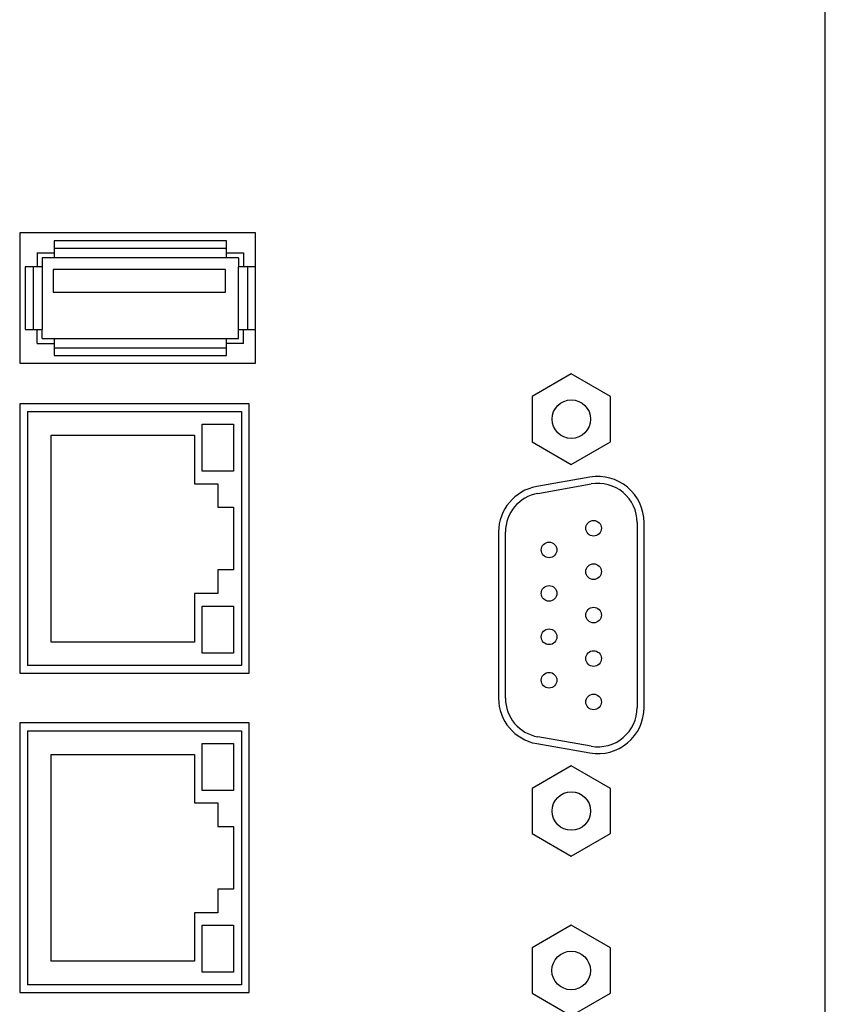
# Model space of a CAD drawing. Units: millimetres. Extents: x 4 to 105, y 4 to 314.
# Drawn here: x 54 to 105, y 176 to 239 of the extents above; entities that cross this region are included whole.
import ezdxf

# ---------------------------------------------------------------- set-up
doc = ezdxf.new("R2010")
doc.units = ezdxf.units.MM

msp = doc.modelspace()

# ---------------------------------------------------------------- linework, layer by layer
at = {"color": 7, "linetype": 'Continuous', "lineweight": 25}
for p, q in [((105.22, 51.7), (105.22, 239.7)), ((68.87, 225.078), (53.82, 225.078)), ((53.82, 225.078), (53.82, 216.758)), ((68.87, 216.758), (68.87, 225.078)), ((56.02, 224.568), (56.02, 224.068)), ((67.02, 224.568), (56.02, 224.568)), ((67.02, 224.068), (67.02, 224.568)), ((54.933, 223.804), (56.02, 223.804)), ((54.933, 223.804), (54.933, 222.908)), ((56.02, 224.068), (56.02, 223.485)), ((67.02, 224.068), (56.02, 224.068)), ((67.02, 223.485), (67.02, 224.068)), ((67.02, 223.804), (68.106, 223.804)), ((68.106, 223.804), (68.106, 222.908)), ((56.02, 223.485), (55.252, 223.485)), ((55.252, 223.485), (55.252, 222.908)), ((67.02, 223.485), (56.02, 223.485)), ((67.787, 223.485), (67.02, 223.485)), ((67.787, 223.485), (67.787, 222.908)), ((54.67, 222.908), (54.17, 222.908)), ((54.17, 222.908), (54.17, 218.908)), ((54.67, 222.908), (54.67, 218.908)), ((55.252, 222.908), (54.67, 222.908)), ((55.252, 222.908), (55.252, 218.908)), ((66.951, 222.741), (55.96, 222.741)), ((55.96, 222.741), (55.96, 221.281)), ((66.951, 221.281), (66.951, 222.741)), ((68.37, 222.908), (67.787, 222.908)), ((67.787, 218.908), (67.787, 222.908)), ((68.37, 218.908), (68.37, 222.908)), ((68.87, 222.908), (68.37, 222.908)), ((55.96, 221.281), (66.951, 221.281)), ((54.17, 218.908), (54.67, 218.908)), ((54.67, 218.908), (55.252, 218.908)), ((54.933, 218.012), (54.933, 218.908)), ((55.252, 218.331), (55.252, 218.908)), ((67.787, 218.908), (68.37, 218.908)), ((67.787, 218.331), (67.787, 218.908)), ((68.106, 218.012), (68.106, 218.908)), ((68.37, 218.908), (68.87, 218.908)), ((54.933, 218.012), (56.02, 218.012)), ((55.252, 218.331), (56.02, 218.331)), ((56.02, 218.331), (67.02, 218.331)), ((56.02, 218.331), (56.02, 217.748)), ((67.02, 217.748), (67.02, 218.331)), ((67.02, 218.331), (67.787, 218.331)), ((68.106, 218.012), (67.02, 218.012)), ((56.02, 217.748), (67.02, 217.748)), ((56.02, 217.748), (56.02, 217.248)), ((67.02, 217.248), (67.02, 217.748)), ((53.82, 216.758), (68.87, 216.758)), ((56.02, 217.248), (67.02, 217.248)), ((89.015, 216.079), (86.515, 214.635)), ((91.515, 214.635), (89.015, 216.079)), ((68.47, 214.178), (53.82, 214.178)), ((53.82, 214.178), (53.82, 196.978)), ((68.47, 196.978), (68.47, 214.178)), ((86.515, 214.635), (86.515, 211.749)), ((91.515, 211.749), (91.515, 214.635)), ((54.32, 213.668), (54.32, 197.468)), ((54.32, 213.668), (67.97, 213.668)), ((67.97, 213.668), (67.97, 197.468)), ((65.47, 209.868), (65.47, 212.868)), ((65.47, 212.868), (67.47, 212.868)), ((67.47, 212.868), (67.47, 209.868)), ((55.82, 212.168), (64.97, 212.168)), ((55.82, 198.968), (55.82, 212.168)), ((64.97, 212.168), (64.97, 209.068)), ((86.515, 211.749), (89.015, 210.305)), ((89.015, 210.305), (91.515, 211.749)), ((67.47, 209.868), (65.47, 209.868)), ((90.205, 209.487), (86.805, 208.888)), ((64.97, 209.068), (66.47, 209.068)), ((66.47, 209.068), (66.47, 207.568)), ((86.881, 208.454), (90.281, 209.054)), ((66.47, 207.568), (67.47, 207.568)), ((67.47, 207.568), (67.47, 203.568)), ((93.215, 206.592), (93.215, 194.792)), ((93.655, 194.792), (93.655, 206.592)), ((84.375, 205.992), (84.375, 195.391)), ((84.815, 195.391), (84.815, 205.992)), ((66.47, 203.568), (66.47, 202.068)), ((67.47, 203.568), (66.47, 203.568)), ((64.97, 202.068), (64.97, 198.968)), ((66.47, 202.068), (64.97, 202.068)), ((65.47, 198.268), (65.47, 201.268)), ((65.47, 201.268), (67.47, 201.268)), ((67.47, 201.268), (67.47, 198.268)), ((64.97, 198.968), (55.82, 198.968)), ((67.47, 198.268), (65.47, 198.268)), ((67.97, 197.468), (54.32, 197.468)), ((53.82, 196.978), (68.47, 196.978)), ((68.47, 193.818), (53.82, 193.818)), ((53.82, 193.818), (53.82, 176.618)), ((68.47, 176.618), (68.47, 193.818)), ((54.32, 193.308), (67.97, 193.308)), ((54.32, 193.308), (54.32, 177.108)), ((67.97, 193.308), (67.97, 177.108)), ((90.281, 192.33), (86.881, 192.929)), ((65.47, 189.508), (65.47, 192.508)), ((65.47, 192.508), (67.47, 192.508)), ((67.47, 192.508), (67.47, 189.508)), ((86.805, 192.496), (90.205, 191.897)), ((55.82, 191.808), (64.97, 191.808)), ((55.82, 178.608), (55.82, 191.808)), ((64.97, 191.808), (64.97, 188.708)), ((89.015, 191.079), (86.515, 189.635)), ((91.515, 189.635), (89.015, 191.079)), ((67.47, 189.508), (65.47, 189.508)), ((86.515, 189.635), (86.515, 186.749)), ((91.515, 186.749), (91.515, 189.635)), ((64.97, 188.708), (66.47, 188.708)), ((66.47, 188.708), (66.47, 187.208)), ((66.47, 187.208), (67.47, 187.208)), ((67.47, 187.208), (67.47, 183.208)), ((86.515, 186.749), (89.015, 185.305)), ((89.015, 185.305), (91.515, 186.749)), ((66.47, 183.208), (66.47, 181.708)), ((67.47, 183.208), (66.47, 183.208)), ((64.97, 181.708), (64.97, 178.608)), ((66.47, 181.708), (64.97, 181.708)), ((65.47, 177.908), (65.47, 180.908)), ((65.47, 180.908), (67.47, 180.908)), ((67.47, 180.908), (67.47, 177.908)), ((89.007, 180.904), (86.507, 179.461)), ((91.507, 179.461), (89.007, 180.904)), ((86.507, 179.461), (86.507, 176.574)), ((91.507, 176.574), (91.507, 179.461)), ((64.97, 178.608), (55.82, 178.608)), ((67.47, 177.908), (65.47, 177.908)), ((53.82, 176.618), (68.47, 176.618)), ((67.97, 177.108), (54.32, 177.108)), ((86.507, 176.574), (89.007, 175.131)), ((89.007, 175.131), (91.507, 176.574))]:
    msp.add_line(p, q, dxfattribs=at)
for centre, radius in [((89.015, 213.192), 1.23), ((90.435, 206.232), 0.5), ((87.595, 204.847), 0.5), ((90.435, 203.462), 0.5), ((87.595, 202.077), 0.5), ((90.435, 200.692), 0.5), ((87.595, 199.307), 0.5), ((90.435, 197.922), 0.5), ((87.595, 196.537), 0.5), ((90.435, 195.152), 0.5), ((89.015, 188.192), 1.23), ((89.007, 178.017), 1.23)]:
    msp.add_circle(centre, radius, dxfattribs=at)
for centre, radius, start, end in [((90.715, 206.592), 2.94, 0, 100), ((87.315, 205.992), 2.94, 100, 180), ((90.715, 206.592), 2.5, 0, 100), ((87.315, 205.992), 2.5, 100, 180), ((87.315, 195.391), 2.94, 180, 260), ((87.315, 195.391), 2.5, 180, 260), ((90.715, 194.792), 2.94, 260, 0), ((90.715, 194.792), 2.5, 260, 0)]:
    msp.add_arc(centre, radius, start, end, dxfattribs=at)

doc.saveas('drawing.dxf')
